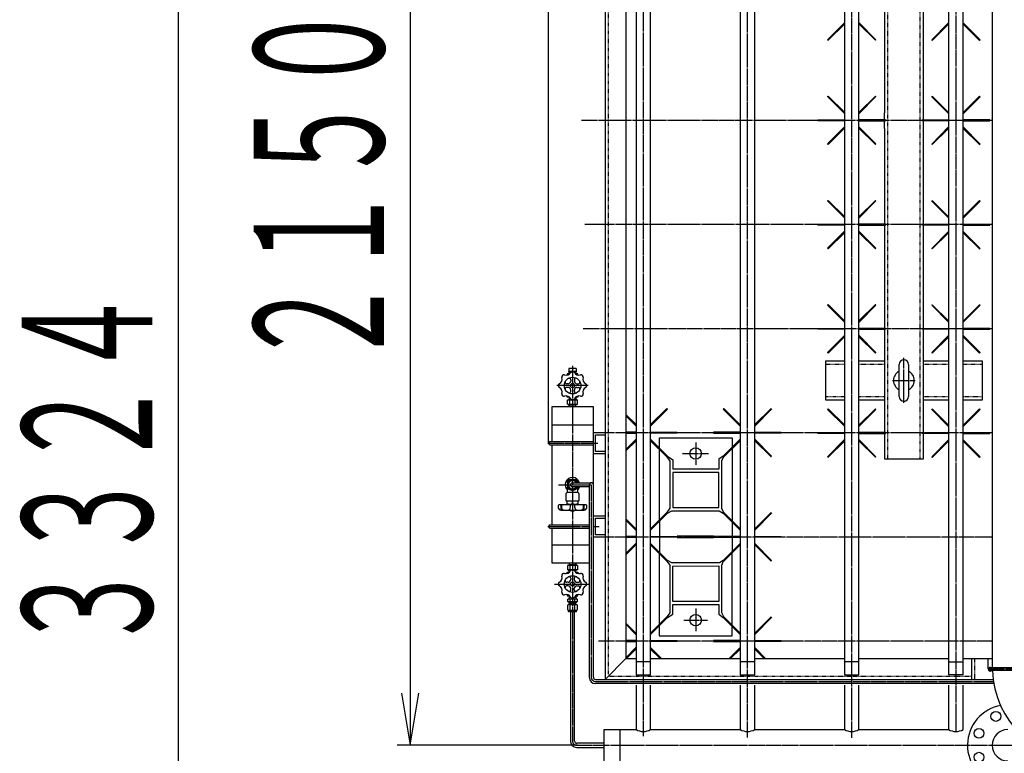
# Model space of a CAD drawing. Extents: x 2266 to 17195, y 753 to 13915.
# Drawn here: x 6755 to 8646, y 7186 to 8594 of the extents above; entities that cross this region are included whole.
import ezdxf
from ezdxf.enums import TextEntityAlignment as Align

# ---------------------------------------------------------------- set-up
doc = ezdxf.new("R2010")
doc.units = 0
doc.header["$MEASUREMENT"] = 0
doc.linetypes.add('EXLTYPE2', pattern=[2, 1, -1])
doc.linetypes.add('EXLTYPE3', pattern=[33, 30, -1, 1, -1])
doc.layers.add('LAY-1', color=3, linetype='CONTINUOUS')
doc.layers.add('LAY-5', color=1, linetype='CONTINUOUS')
doc.styles.add('EXCADSTD', font='monotxt', dxfattribs={"bigfont": 'extfont'})

msp = doc.modelspace()

# ---------------------------------------------------------------- linework, layer by layer
at = {"layer": 'LAY-1', "color": 1, "linetype": 'EXLTYPE3'}
for p, q in [((7952.977595, 9327.176967), (7952.977595, 7217.790093)), ((8153.1474, 7216.201645), (8153.1474, 9327.941921)), ((8353.317206, 7215.407421), (8353.317206, 9326.701203)), ((8553.105735, 9326.701203), (8553.105735, 7226.517963)), ((7834.365803, 8401), (8623.189065, 8401)), ((8623.189065, 8201), (7840.793486, 8201)), ((7837.579645, 8001), (8623.189065, 8001)), ((8453.457171, 7858.238323), (8453.457171, 7944.751715)), ((7816.977595, 7929.561656), (7816.977595, 7209)), ((7847.263946, 7891.5), (7786.663946, 7891.5)), ((8431.644262, 7901.215647), (8475.192754, 7901.215647)), ((8431.705945, 7901.215647), (8431.644262, 7901.215647)), ((8623.189065, 7801), (7863.529869, 7801)), ((7769.553014, 7781), (7865.729905, 7781)), ((8053.584107, 7782.052809), (8053.584107, 7739.614439)), ((8028.467521, 7761.266668), (8078.267649, 7761.266668)), ((7789.996451, 7701), (7852.977595, 7701)), ((7852.977595, 7701), (7852.977595, 7331.5)), ((7769.342556, 7621), (7848.977595, 7621)), ((7856.977595, 7621), (7868.439715, 7621)), ((7865.623501, 7601), (8623.189065, 7601)), ((7782.446263, 7510.5), (7847.476229, 7510.5)), ((8053.575753, 7463.548114), (8053.575753, 7420.207186)), ((8031.060512, 7441.126805), (8076.087858, 7441.126805)), ((8623.189065, 7401), (7866.670318, 7401)), ((8616.189065, 7347.5), (8690.189065, 7347.5)), ((8619.189065, 7343.5), (8619.189065, 7351.5)), ((7860.977595, 7323.5), (8624.933631, 7323.5)), ((7824.977595, 7201), (8698.874984, 7201))]:
    msp.add_line(p, q, dxfattribs=at)
at = {"layer": 'LAY-1', "color": 2, "linetype": 'CONTINUOUS'}
for p, q in [((7938.977595, 9311), (7938.977595, 7336)), ((7966.977595, 7336), (7966.977595, 9311)), ((8138.977595, 9311), (8138.977595, 7336)), ((8166.977595, 7336), (8166.977595, 9311)), ((8339.189065, 9311), (8339.189065, 7336)), ((8367.189065, 7336), (8367.189065, 9311)), ((8539.189065, 9311), (8539.189065, 7336)), ((8567.189065, 7336), (8567.189065, 9311)), ((8623.189065, 9311), (8623.189065, 7350.5)), ((7879.477595, 9274.5), (7879.477595, 7327.5)), ((7919.477595, 9234.5), (7919.477595, 7367.5)), ((8490.957171, 8384.496511), (8490.957171, 8851.887038)), ((8415.957171, 8774.083892), (8415.957171, 8415.281413)), ((8339.328584, 8588.16316), (8306.825582, 8555.340157)), ((8307.886242, 8554.279496), (8339.267196, 8585.354508)), ((8399.810123, 8555.340157), (8367.575019, 8587.892624)), ((8538.697133, 8587.258283), (8506.907551, 8555.155725)), ((8599.892093, 8555.155725), (8567.405225, 8587.962435)), ((8367.637445, 8585.088195), (8398.749463, 8554.279496)), ((8507.968212, 8554.095065), (8539.243667, 8585.065606)), ((8567.326682, 8585.292666), (8598.831433, 8554.095065)), ((8306.825582, 8555.340157), (8307.886242, 8554.279496)), ((8398.749463, 8554.279496), (8399.810123, 8555.340157)), ((8506.907551, 8555.155725), (8507.968212, 8554.095065)), ((8598.831433, 8554.095065), (8599.892093, 8555.155725)), ((8306.825582, 8446.203378), (8307.886242, 8447.264038)), ((8339.084964, 8413.626393), (8306.825582, 8446.203378)), ((8307.886242, 8447.264038), (8339.165603, 8416.289628)), ((8398.749463, 8447.264038), (8367.162452, 8415.984978)), ((8367.6752, 8413.752077), (8399.810123, 8446.203378)), ((8399.810123, 8446.203378), (8398.749463, 8447.264038)), ((8506.907551, 8446.018946), (8507.968212, 8447.079606)), ((8539.042642, 8413.567477), (8506.907551, 8446.018946)), ((8507.968212, 8447.079606), (8539.353524, 8416.000279)), ((8567.531019, 8413.339268), (8599.892093, 8446.018946)), ((8598.831433, 8447.079606), (8567.688129, 8416.239927)), ((8599.892093, 8446.018946), (8598.831433, 8447.079606)), ((8415.957171, 8385.308437), (8415.957171, 8415.281413)), ((8288.317853, 8401.521767), (8339.353613, 8401.771767)), ((8288.317853, 8400.021767), (8288.317853, 8401.521767)), ((8339.353613, 8399.771767), (8288.317853, 8400.021767)), ((8418.317853, 8401.521767), (8367.282093, 8401.771767)), ((8367.282093, 8399.771767), (8418.317853, 8400.021767)), ((8418.317853, 8400.021767), (8418.317853, 8401.521767)), ((8488.399822, 8401.337335), (8539.02813, 8401.58534)), ((8488.399822, 8399.837335), (8488.399822, 8401.337335)), ((8539.03267, 8399.589309), (8488.399822, 8399.837335)), ((8618.399822, 8401.337335), (8567.364062, 8401.587335)), ((8567.364062, 8399.587335), (8618.399822, 8399.837335)), ((8618.399822, 8399.837335), (8618.399822, 8401.337335)), ((8339.328584, 8388.16316), (8306.825582, 8355.340157)), ((8307.886242, 8354.279496), (8339.267196, 8385.354508)), ((8399.810123, 8355.340157), (8367.575019, 8387.892624)), ((8367.637445, 8385.088195), (8398.749463, 8354.279496)), ((8415.957171, 8385.308437), (8415.957171, 8276.058661)), ((8490.957171, 8276.058661), (8490.957171, 8387.058661)), ((8538.697133, 8387.258283), (8506.907551, 8355.155725)), ((8507.968212, 8354.095065), (8539.243667, 8385.065606)), ((8567.326682, 8385.292666), (8598.831433, 8354.095065)), ((8599.892093, 8355.155725), (8567.405225, 8387.962435)), ((8306.825582, 8355.340157), (8307.886242, 8354.279496)), ((8398.749463, 8354.279496), (8399.810123, 8355.340157)), ((8506.907551, 8355.155725), (8507.968212, 8354.095065)), ((8598.831433, 8354.095065), (8599.892093, 8355.155725)), ((8415.957171, 8276.058661), (8415.957171, 8187.3459)), ((8490.957171, 8187.058661), (8490.957171, 8276.058661)), ((8306.825582, 8245.844671), (8307.886242, 8246.905331)), ((8339.084964, 8213.267686), (8306.825582, 8245.844671)), ((8307.886242, 8246.905331), (8339.165603, 8215.930921)), ((8398.749463, 8246.905331), (8367.162452, 8215.626271)), ((8367.6752, 8213.393369), (8399.810123, 8245.844671)), ((8399.810123, 8245.844671), (8398.749463, 8246.905331)), ((8506.907551, 8245.660239), (8507.968212, 8246.720899)), ((8539.042642, 8213.20877), (8506.907551, 8245.660239)), ((8507.968212, 8246.720899), (8539.353524, 8215.641571)), ((8567.531019, 8212.980561), (8599.892093, 8245.660239)), ((8598.831433, 8246.720899), (8567.688129, 8215.88122)), ((8599.892093, 8245.660239), (8598.831433, 8246.720899)), ((8288.317853, 8201.16306), (8339.353613, 8201.41306)), ((8288.317853, 8199.66306), (8288.317853, 8201.16306)), ((8339.353613, 8199.41306), (8288.317853, 8199.66306)), ((8418.317853, 8201.16306), (8367.282093, 8201.41306)), ((8367.282093, 8199.41306), (8418.317853, 8199.66306)), ((8418.317853, 8199.66306), (8418.317853, 8201.16306)), ((8488.399822, 8200.978628), (8539.02813, 8201.226632)), ((8488.399822, 8199.478628), (8488.399822, 8200.978628)), ((8539.03267, 8199.230602), (8488.399822, 8199.478628)), ((8618.399822, 8200.978628), (8567.364062, 8201.228628)), ((8567.364062, 8199.228628), (8618.399822, 8199.478628)), ((8618.399822, 8199.478628), (8618.399822, 8200.978628)), ((8339.328584, 8187.804453), (8306.825582, 8154.981449)), ((8307.886242, 8153.920789), (8339.267196, 8184.995801)), ((8399.810123, 8154.981449), (8367.575019, 8187.533917)), ((8367.637445, 8184.729487), (8398.749463, 8153.920789)), ((8415.957171, 8187.058661), (8415.957171, 7987.215647)), ((8490.957171, 8015.058661), (8490.957171, 8187.058661)), ((8538.697133, 8186.899576), (8506.907551, 8154.797017)), ((8507.968212, 8153.736357), (8539.243667, 8184.706899)), ((8567.326682, 8184.933959), (8598.831433, 8153.736357)), ((8599.892093, 8154.797017), (8567.405225, 8187.603728)), ((8306.825582, 8154.981449), (8307.886242, 8153.920789)), ((8398.749463, 8153.920789), (8399.810123, 8154.981449)), ((8506.907551, 8154.797017), (8507.968212, 8153.736357)), ((8598.831433, 8153.736357), (8599.892093, 8154.797017)), ((8306.825582, 8045.844671), (8307.886242, 8046.905331)), ((8339.084964, 8013.267686), (8306.825582, 8045.844671)), ((8307.886242, 8046.905331), (8339.165603, 8015.930921)), ((8398.749463, 8046.905331), (8367.162452, 8015.626271)), ((8367.6752, 8013.393369), (8399.810123, 8045.844671)), ((8399.810123, 8045.844671), (8398.749463, 8046.905331)), ((8506.907551, 8045.660239), (8507.968212, 8046.720899)), ((8539.042642, 8013.20877), (8506.907551, 8045.660239)), ((8507.968212, 8046.720899), (8539.353524, 8015.641571)), ((8567.531019, 8012.980561), (8599.892093, 8045.660239)), ((8598.831433, 8046.720899), (8567.688129, 8015.88122)), ((8599.892093, 8045.660239), (8598.831433, 8046.720899)), ((8490.957171, 7815.215647), (8490.957171, 8018.266402)), ((8288.317853, 8001.16306), (8339.353613, 8001.41306)), ((8288.317853, 7999.66306), (8288.317853, 8001.16306)), ((8339.353613, 7999.41306), (8288.317853, 7999.66306)), ((8418.317853, 8001.16306), (8367.282093, 8001.41306)), ((8367.282093, 7999.41306), (8418.317853, 7999.66306)), ((8418.317853, 7999.66306), (8418.317853, 8001.16306)), ((8488.399822, 8000.978628), (8539.02813, 8001.226632)), ((8488.399822, 7999.478628), (8488.399822, 8000.978628)), ((8539.03267, 7999.230602), (8488.399822, 7999.478628)), ((8618.399822, 8000.978628), (8567.364062, 8001.228628)), ((8567.364062, 7999.228628), (8618.399822, 7999.478628)), ((8618.399822, 7999.478628), (8618.399822, 8000.978628)), ((8339.328584, 7987.804453), (8306.825582, 7954.981449)), ((8307.886242, 7953.920789), (8339.267196, 7984.995801)), ((8399.810123, 7954.981449), (8367.575019, 7987.533917)), ((8367.637445, 7984.729487), (8398.749463, 7953.920789)), ((8415.957171, 7987.215647), (8415.957171, 7787.058661)), ((8538.697133, 7986.899576), (8506.907551, 7954.797017)), ((8507.968212, 7953.736357), (8539.243667, 7984.706899)), ((8567.326682, 7984.933959), (8598.831433, 7953.736357)), ((8599.892093, 7954.797017), (8567.405225, 7987.603728)), ((8306.825582, 7954.981449), (8307.886242, 7953.920789)), ((8398.749463, 7953.920789), (8399.810123, 7954.981449)), ((8506.907551, 7954.797017), (8507.968212, 7953.736357)), ((8598.831433, 7953.736357), (8599.892093, 7954.797017)), ((7809.934684, 7924.499967), (7809.934684, 7918.499967)), ((7823.911799, 7924.499967), (7809.934684, 7924.499967)), ((7823.911799, 7924.499967), (7823.911799, 7918.499967)), ((8303.457171, 7938.715647), (8339.329523, 7938.715647)), ((8303.457171, 7863.715647), (8303.457171, 7938.715647)), ((8367.329523, 7938.715647), (8415.957171, 7938.715647)), ((8444.457171, 7870.215647), (8444.457171, 7932.215647)), ((8462.457171, 7932.215647), (8462.457171, 7870.215647)), ((8490.957171, 7938.715647), (8539.299258, 7938.715647)), ((8567.299258, 7938.715647), (8603.457171, 7938.715647)), ((8603.457171, 7938.715647), (8603.457171, 7863.715647)), ((7806.497333, 7914), (7806.497333, 7911.656373)), ((7811.229461, 7914), (7806.497333, 7914)), ((7815.041135, 7918.499967), (7809.934684, 7918.499967)), ((7810.256118, 7916.499967), (7810.208979, 7918.499967)), ((7811.15574, 7916.499967), (7810.208979, 7918.058813)), ((7810.334684, 7913.999967), (7810.256118, 7916.499967)), ((7813.239767, 7916.499967), (7810.256118, 7916.499967)), ((7811.2344, 7913.999967), (7811.15574, 7916.499967)), ((7816.957814, 7917.031027), (7816.977595, 7917.031027)), ((7823.911799, 7918.499967), (7818.914055, 7918.499967)), ((7820.715423, 7916.499967), (7823.613249, 7916.499967)), ((7822.713331, 7916.499967), (7822.634745, 7913.999967)), ((7827.497333, 7914), (7822.677878, 7914)), ((7823.660389, 7918.058813), (7822.713331, 7916.499967)), ((7823.613249, 7916.499967), (7823.534684, 7913.999967)), ((7823.676102, 7918.499967), (7823.613249, 7916.499967)), ((7827.497333, 7911.656373), (7827.497333, 7914)), ((7808.497333, 7895), (7805.739003, 7895)), ((7808.497333, 7888), (7805.739003, 7888)), ((7813.497333, 7902.75833), (7813.497333, 7900)), ((7820.497333, 7902.75833), (7820.497333, 7900)), ((7825.497333, 7895), (7828.255663, 7895)), ((7825.497333, 7888), (7828.255663, 7888)), ((7806.497333, 7869), (7806.497333, 7871.343627)), ((7811.229461, 7869), (7806.497333, 7869)), ((7810.336557, 7869), (7810.179425, 7864)), ((7811.084701, 7865.567984), (7811.192557, 7869)), ((7813.497333, 7880.24167), (7813.497333, 7883)), ((7820.497333, 7880.24167), (7820.497333, 7883)), ((7822.870489, 7865.567984), (7822.762633, 7869)), ((7827.497333, 7869), (7822.762633, 7869)), ((7823.618633, 7869), (7823.775764, 7864)), ((7827.497333, 7871.343627), (7827.497333, 7869)), ((7856.977595, 7851), (7776.977595, 7851)), ((7776.977595, 7851), (7776.977595, 7784)), ((7807.16264, 7864), (7826.792549, 7864)), ((7807.16264, 7856), (7807.16264, 7864)), ((7807.16264, 7856), (7826.792549, 7856)), ((7811.084701, 7865.567984), (7810.179425, 7864)), ((7811.084701, 7854.432016), (7810.179425, 7856)), ((7810.336557, 7851), (7810.179425, 7856)), ((7813.821597, 7865.567984), (7810.228701, 7865.567984)), ((7810.228701, 7854.432016), (7823.726489, 7854.432016)), ((7811.084701, 7854.432016), (7811.192557, 7851)), ((7812.046987, 7856.9), (7812.046987, 7863.2)), ((7823.726489, 7865.567984), (7820.173069, 7865.567984)), ((7821.908203, 7856.9), (7821.908203, 7863.2)), ((7822.870489, 7854.432016), (7822.762633, 7851)), ((7822.870489, 7865.567984), (7823.775764, 7864)), ((7822.870489, 7854.432016), (7823.775764, 7856)), ((7823.618633, 7851), (7823.775764, 7856)), ((7826.792549, 7856), (7826.792549, 7864)), ((7856.977595, 7331.5), (7856.977595, 7851)), ((8339.329523, 7863.715647), (8303.457171, 7863.715647)), ((8415.957171, 7863.715647), (8367.329523, 7863.715647)), ((8539.299258, 7863.715647), (8490.957171, 7863.715647)), ((8603.457171, 7863.715647), (8567.299258, 7863.715647)), ((7938.965551, 7816.476682), (7919.477595, 7835.774644)), ((7919.477595, 7833.408851), (7938.965551, 7813.72903)), ((7966.977595, 7816.541487), (7998.320061, 7847.578387)), ((7999.380722, 7846.517727), (7966.977595, 7813.795582)), ((7998.320061, 7847.578387), (7999.380722, 7846.517727)), ((8107.56726, 7847.574884), (8106.5066, 7846.514224)), ((8106.5066, 7846.514224), (8138.998871, 7813.702057)), ((8138.998871, 7816.449709), (8107.56726, 7847.574884)), ((8166.977595, 7816.531404), (8198.300128, 7847.548565)), ((8199.360788, 7846.487904), (8166.977595, 7813.78589)), ((8198.300128, 7847.548565), (8199.360788, 7846.487904)), ((8306.825582, 7845.844671), (8307.886242, 7846.905331)), ((8339.084964, 7813.267686), (8306.825582, 7845.844671)), ((8307.886242, 7846.905331), (8339.165603, 7815.930921)), ((8398.749463, 7846.905331), (8367.162452, 7815.626271)), ((8367.6752, 7813.393369), (8399.810123, 7845.844671)), ((8399.810123, 7845.844671), (8398.749463, 7846.905331)), ((8506.907551, 7845.660239), (8507.968212, 7846.720899)), ((8539.042642, 7813.20877), (8506.907551, 7845.660239)), ((8507.968212, 7846.720899), (8539.353524, 7815.641571)), ((8567.531019, 7812.980561), (8599.892093, 7845.660239)), ((8598.831433, 7846.720899), (8567.688129, 7815.88122)), ((8599.892093, 7845.660239), (8598.831433, 7846.720899)), ((7776.977595, 7816), (7856.977595, 7816)), ((8490.957171, 7751.058661), (8490.957171, 7815.215647)), ((7879.477595, 7801), (7856.977595, 7801)), ((7860.977595, 7765), (7860.977595, 7797)), ((7860.977595, 7797), (7879.477595, 7797)), ((7939.001311, 7802.109586), (7919.504795, 7802.014082)), ((7919.523821, 7800.204997), (7939.001311, 7800.109586)), ((7966.929791, 7802.109586), (8017.965551, 7801.859586)), ((8017.965551, 7800.359586), (7966.929791, 7800.109586)), ((7983.863929, 7791.146745), (8123.737331, 7791.146745)), ((7983.863929, 7771.659739), (7983.863929, 7791.146745)), ((8017.965551, 7801.859586), (8017.965551, 7800.359586)), ((8139.001311, 7802.109586), (8087.965551, 7801.859586)), ((8087.965551, 7801.859586), (8087.965551, 7800.359586)), ((8087.965551, 7800.359586), (8139.001311, 7800.109586)), ((8123.737331, 7791.146745), (8123.737331, 7773.391917)), ((8166.929791, 7802.109586), (8217.965551, 7801.859586)), ((8217.965551, 7800.359586), (8166.929791, 7800.109586)), ((8217.965551, 7801.859586), (8217.965551, 7800.359586)), ((8288.317853, 7801.16306), (8339.353613, 7801.41306)), ((8288.317853, 7799.66306), (8288.317853, 7801.16306)), ((8339.353613, 7799.41306), (8288.317853, 7799.66306)), ((8418.317853, 7801.16306), (8367.282093, 7801.41306)), ((8367.282093, 7799.41306), (8418.317853, 7799.66306)), ((8418.317853, 7799.66306), (8418.317853, 7801.16306)), ((8488.399822, 7800.978628), (8539.02813, 7801.226632)), ((8488.399822, 7799.478628), (8488.399822, 7800.978628)), ((8539.03267, 7799.230602), (8488.399822, 7799.478628)), ((8618.399822, 7800.978628), (8567.364062, 7801.228628)), ((8567.364062, 7799.228628), (8618.399822, 7799.478628)), ((8618.399822, 7799.478628), (8618.399822, 7800.978628)), ((7773.977595, 7784), (7856.977595, 7784)), ((7773.977595, 7778), (7856.977595, 7778)), ((7776.977595, 7778), (7776.977595, 7624)), ((7938.965551, 7788.490141), (7919.477595, 7768.810321)), ((7919.477595, 7766.444527), (7938.965551, 7785.74249)), ((7999.457822, 7755.677975), (7966.965551, 7788.490141)), ((7966.965551, 7785.74249), (7998.397162, 7754.617315)), ((8138.965551, 7788.490141), (8106.47328, 7755.677975)), ((8107.53394, 7754.617315), (8138.965551, 7785.74249)), ((8199.457822, 7755.677975), (8166.965551, 7788.490141)), ((8166.965551, 7785.74249), (8198.397162, 7754.617315)), ((8339.328584, 7787.804453), (8306.825582, 7754.981449)), ((8307.886242, 7753.920789), (8339.267196, 7784.995801)), ((8399.810123, 7754.981449), (8367.575019, 7787.533917)), ((8367.637445, 7784.729487), (8398.749463, 7753.920789)), ((8415.957171, 7787.058661), (8415.957171, 7751.058661)), ((8538.697133, 7786.899576), (8506.907551, 7754.797017)), ((8507.968212, 7753.736357), (8539.243667, 7784.706899)), ((8567.326682, 7784.933959), (8598.831433, 7753.736357)), ((8599.892093, 7754.797017), (8567.405225, 7787.603728)), ((7856.977595, 7761), (7879.477595, 7761)), ((7879.477595, 7765), (7860.977595, 7765)), ((7983.863929, 7633.085471), (7983.863929, 7769.008859)), ((7998.30611, 7754.707479), (8003.78398, 7746.197913)), ((7998.397162, 7754.617315), (7999.457822, 7755.677975)), ((7999.367658, 7755.769027), (8009.78398, 7748.683194)), ((8106.532585, 7755.737864), (8097.81728, 7749.982328)), ((8103.81728, 7747.497047), (8107.59383, 7754.67662)), ((8106.47328, 7755.677975), (8107.53394, 7754.617315)), ((8106.973711, 7755.252183), (8107.281636, 7755.637089)), ((8123.737331, 7770.360605), (8123.737331, 7631.786337)), ((8198.397162, 7754.617315), (8199.457822, 7755.677975)), ((8306.825582, 7754.981449), (8307.886242, 7753.920789)), ((8398.749463, 7753.920789), (8399.810123, 7754.981449)), ((8506.907551, 7754.797017), (8507.968212, 7753.736357)), ((8598.831433, 7753.736357), (8599.892093, 7754.797017)), ((8003.696561, 7750.952275), (8003.78398, 7750.873598)), ((8003.78398, 7746.197913), (8003.78398, 7655.949029)), ((8009.78398, 7748.683194), (8009.78398, 7731.109586)), ((8097.81728, 7749.982328), (8097.81728, 7730.953547)), ((8103.81728, 7751.306643), (8103.963523, 7751.489448)), ((8103.81728, 7654.649895), (8103.81728, 7747.497047)), ((8415.957171, 7751.058661), (8490.957171, 7751.058661)), ((8097.81728, 7730.953547), (8009.78398, 7731.109586)), ((8097.81728, 7724.953547), (8009.78398, 7724.953547)), ((8009.78398, 7724.953547), (8009.78398, 7657.273343)), ((8097.81728, 7657.273343), (8097.81728, 7724.953547)), ((8103.783968, 7730.953547), (8103.81728, 7730.953547)), ((7807.477595, 7705.341376), (7807.477595, 7710.898675)), ((7807.477595, 7689.5), (7807.477595, 7696.551697)), ((7812.358797, 7709), (7807.739995, 7701)), ((7807.739995, 7701), (7812.358797, 7693)), ((7807.977595, 7711.398675), (7825.977595, 7711.398675)), ((7821.596393, 7709), (7812.358797, 7709)), ((7816.977595, 7705), (7852.977595, 7705)), ((7848.977595, 7697), (7816.977595, 7697)), ((7823.905795, 7704.999998), (7821.596393, 7709)), ((7821.596393, 7693), (7823.905795, 7697.000002)), ((7826.477595, 7710.898675), (7826.477595, 7705.49437)), ((7848.977595, 7701), (7848.977595, 7331.5)), ((7803.977595, 7683), (7803.977595, 7671.5)), ((7826.977595, 7686), (7806.977595, 7686)), ((7807.477595, 7687.769696), (7807.477595, 7689.5)), ((7812.358797, 7693), (7821.596393, 7693)), ((7826.477595, 7696.398703), (7826.477595, 7689.5)), ((7826.477595, 7689.5), (7826.477595, 7687.769696)), ((7829.977595, 7671.5), (7829.977595, 7683)), ((7843.391353, 7662.405), (7790.616893, 7662.405)), ((7804.977595, 7670.5), (7828.977595, 7670.5)), ((7826.977595, 7669.476419), (7806.977595, 7669.476419)), ((7807.004123, 7663.976419), (7806.977595, 7669.476419)), ((7807.004123, 7663.976419), (7827.004123, 7663.976419)), ((7807.727595, 7669.476419), (7807.727595, 7670.5)), ((7812.004123, 7663.486839), (7812.004123, 7663.976419)), ((7812.004123, 7663.486839), (7822.004123, 7663.476419)), ((7813.014543, 7662.476419), (7812.004123, 7663.486839)), ((7812.629123, 7662.842097), (7812.629123, 7663.976419)), ((7816.977595, 7664.86958), (7816.977595, 7669.476419)), ((7821.004123, 7662.476419), (7822.004123, 7663.476419)), ((7821.379123, 7662.851419), (7821.379123, 7663.976419)), ((7822.004123, 7663.476419), (7822.004123, 7663.976419)), ((7826.241725, 7669.476419), (7826.227595, 7670.5)), ((7826.977595, 7669.476419), (7827.004123, 7663.976419)), ((7794.325825, 7652.405), (7839.481429, 7652.393636)), ((7879.477595, 7641), (7856.977595, 7641)), ((7966.977595, 7616.644263), (7998.257364, 7647.619076)), ((7999.318024, 7646.558416), (7966.977595, 7613.899586)), ((7998.257364, 7647.619076), (7999.318024, 7646.558416)), ((8003.78398, 7655.949029), (7998.397162, 7647.601857)), ((7999.457822, 7646.541196), (8007.429818, 7651.109586)), ((8007.429818, 7651.109586), (8098.872307, 7651.109586)), ((8009.78398, 7657.273343), (8097.81728, 7657.273343)), ((8098.872307, 7651.109586), (8106.47328, 7646.541196)), ((8107.53394, 7647.601857), (8103.81728, 7654.649895)), ((8107.394143, 7647.619076), (8106.333483, 7646.558416)), ((8106.333483, 7646.558416), (8138.825753, 7613.74625)), ((8138.825753, 7616.493902), (8107.394143, 7647.619076)), ((8166.977595, 7616.644263), (8198.257364, 7647.619076)), ((8199.318024, 7646.558416), (8166.977595, 7613.899586)), ((8198.257364, 7647.619076), (8199.318024, 7646.558416)), ((7773.977595, 7624), (7848.977595, 7624)), ((7860.977595, 7605), (7860.977595, 7637)), ((7860.977595, 7637), (7879.477595, 7637)), ((7938.825753, 7616.493902), (7919.477595, 7635.653429)), ((7919.477595, 7633.284896), (7938.825753, 7613.74625)), ((7983.884904, 7630.973352), (7983.884904, 7602.043066)), ((8123.758306, 7628.962041), (8123.758306, 7602.052822)), ((7773.977595, 7618), (7848.977595, 7618)), ((7776.977595, 7618), (7776.977595, 7551)), ((7879.477595, 7605), (7860.977595, 7605)), ((7938.861513, 7602.126805), (7919.531269, 7602.032116)), ((7966.977595, 7602.125886), (8017.825753, 7601.876805)), ((8017.934869, 7602.239828), (8017.687559, 7600.014041)), ((8087.923484, 7602.239828), (8017.687559, 7602.239828)), ((8138.861513, 7602.126805), (8087.825753, 7601.876805)), ((8087.923484, 7600.014041), (8087.923484, 7602.239828)), ((8166.977595, 7602.125886), (8217.825753, 7601.876805)), ((7776.977595, 7586), (7848.977595, 7586)), ((7856.977595, 7601), (7879.477595, 7601)), ((7938.825753, 7588.507361), (7919.477595, 7568.968714)), ((7919.477595, 7566.600181), (7938.825753, 7585.759709)), ((7919.500059, 7600.221648), (7938.861513, 7600.126805)), ((8017.825753, 7600.376805), (7966.977595, 7600.127724)), ((7999.318024, 7555.695195), (7966.977595, 7588.354025)), ((7966.977595, 7585.609348), (7998.257364, 7554.634535)), ((7983.884904, 7600.210545), (7983.884904, 7571.280259)), ((8017.687559, 7600.014041), (8087.923484, 7600.014041)), ((8017.825753, 7601.876805), (8017.825753, 7600.376805)), ((8087.825753, 7601.876805), (8087.825753, 7600.376805)), ((8087.825753, 7600.376805), (8138.861513, 7600.126805)), ((8138.825753, 7588.507361), (8106.333483, 7555.695195)), ((8107.394143, 7554.634535), (8138.825753, 7585.759709)), ((8123.758306, 7600.200789), (8123.758306, 7573.29157)), ((8217.825753, 7600.376805), (8166.977595, 7600.127724)), ((8199.318024, 7555.695195), (8166.977595, 7588.354025)), ((8166.977595, 7585.609348), (8198.257364, 7554.634535)), ((8217.825753, 7601.876805), (8217.825753, 7600.376805)), ((7983.575753, 7569.17301), (7983.575753, 7433.080601)), ((8123.575753, 7431.595225), (8123.575753, 7570.658386)), ((7776.977595, 7551), (7848.977595, 7551)), ((7826.792549, 7546), (7807.16264, 7546)), ((7807.16264, 7546), (7807.16264, 7538)), ((7810.336557, 7551), (7810.179425, 7546)), ((7811.084701, 7547.567984), (7810.179425, 7546)), ((7823.726489, 7547.567984), (7810.228701, 7547.567984)), ((7811.084701, 7547.567984), (7811.192557, 7551)), ((7822.870489, 7547.567984), (7822.762633, 7551)), ((7822.870489, 7547.567984), (7823.775764, 7546)), ((7823.618633, 7551), (7823.775764, 7546)), ((7826.792549, 7546), (7826.792549, 7538)), ((7998.257364, 7554.634535), (7999.318024, 7555.695195)), ((7998.257364, 7554.634535), (8003.575753, 7546.884165)), ((8007.818394, 7551.126805), (7999.162694, 7555.539865)), ((8003.575753, 7546.884165), (8003.575753, 7455.369446)), ((8099.333113, 7551.126805), (8007.818394, 7551.126805)), ((8106.333483, 7555.695195), (8099.333113, 7551.126805)), ((8103.677482, 7546.985893), (8107.238813, 7554.789865)), ((8103.677482, 7455.267718), (8103.677482, 7546.985893)), ((8106.333483, 7555.695195), (8107.394143, 7554.634535)), ((8198.257364, 7554.634535), (8199.318024, 7555.695195)), ((7806.457857, 7533), (7811.192557, 7533)), ((7806.457857, 7530.656373), (7806.457857, 7533)), ((7826.792549, 7538), (7807.16264, 7538)), ((7811.084701, 7536.432016), (7810.179425, 7538)), ((7810.336557, 7533), (7810.179425, 7538)), ((7810.228701, 7536.432016), (7813.782121, 7536.432016)), ((7811.084701, 7536.432016), (7811.192557, 7533)), ((7812.046987, 7545.1), (7812.046987, 7538.8)), ((7820.133592, 7536.432016), (7823.726489, 7536.432016)), ((7821.908203, 7545.1), (7821.908203, 7538.8)), ((7822.725728, 7533), (7827.457857, 7533)), ((7822.870489, 7536.432016), (7822.762633, 7533)), ((7822.870489, 7536.432016), (7823.775764, 7538)), ((7823.618633, 7533), (7823.775764, 7538)), ((7827.457857, 7533), (7827.457857, 7530.656373)), ((8009.644182, 7545.126805), (8097.677482, 7545.228534)), ((8009.644182, 7477.126805), (8009.644182, 7545.126805)), ((8097.677482, 7545.228534), (8097.677482, 7477.126805)), ((7808.457857, 7514), (7805.699526, 7514)), ((7813.457857, 7521.75833), (7813.457857, 7519)), ((7820.457857, 7521.75833), (7820.457857, 7519)), ((7825.457857, 7514), (7828.216187, 7514)), ((7808.457857, 7507), (7805.699526, 7507)), ((7806.457857, 7490.343627), (7806.457857, 7488)), ((7813.457857, 7499.24167), (7813.457857, 7502)), ((7820.457857, 7499.24167), (7820.457857, 7502)), ((7825.457857, 7507), (7828.216187, 7507)), ((7827.457857, 7488), (7827.457857, 7490.343627)), ((7806.457857, 7488), (7811.277311, 7488)), ((7809.227595, 7481.8), (7807.735595, 7481.669467)), ((7807.735595, 7476.530533), (7807.735595, 7481.669467)), ((7809.227595, 7476.4), (7807.735595, 7476.530533)), ((7807.735595, 7470.040499), (7808.988759, 7471.293663)), ((7807.735595, 7461.053164), (7807.735595, 7470.040499)), ((7808.988759, 7471.293663), (7825.071028, 7471.293663)), ((7809.227595, 7481.8), (7816.997376, 7481.8)), ((7809.227595, 7475.9), (7809.227595, 7476.4)), ((7824.727595, 7476.4), (7809.227595, 7476.4)), ((7809.227595, 7475.9), (7824.727595, 7475.9)), ((7809.227595, 7471.793663), (7824.727595, 7471.793663)), ((7809.227595, 7471.293663), (7809.227595, 7471.793663)), ((7810.388359, 7488), (7810.268085, 7484.172826)), ((7810.268085, 7484.172826), (7811.064232, 7484.968973)), ((7810.268085, 7484.172826), (7810.268085, 7481.8)), ((7813.511855, 7484.968973), (7810.293105, 7484.968973)), ((7810.727595, 7472.652357), (7811.477595, 7473.402357)), ((7810.727595, 7471.793663), (7810.727595, 7472.652357)), ((7823.227595, 7472.652357), (7810.727595, 7472.652357)), ((7811.064232, 7484.968973), (7811.159486, 7488)), ((7811.477595, 7473.402357), (7811.477595, 7475.9)), ((7811.477595, 7473.402357), (7822.477595, 7473.402357)), ((7811.477595, 7473.402357), (7811.477595, 7471.793663)), ((7812.434959, 7476.6), (7812.434959, 7481.6)), ((7812.434959, 7461.053164), (7812.434959, 7470.040499)), ((7816.997376, 7484.968973), (7816.977595, 7484.968973)), ((7816.997376, 7481.8), (7824.727595, 7481.8)), ((7823.766682, 7484.968973), (7820.403859, 7484.968973)), ((7821.624827, 7476.6), (7821.624827, 7481.616983)), ((7821.624827, 7461.053164), (7821.624827, 7470.040499)), ((7822.477595, 7473.402357), (7822.477595, 7475.9)), ((7823.227595, 7472.652357), (7822.477595, 7473.402357)), ((7822.477595, 7473.402357), (7822.477595, 7471.793663)), ((7822.725728, 7488), (7827.457857, 7488)), ((7822.891043, 7484.968973), (7822.795789, 7488)), ((7823.795092, 7484.064924), (7822.891043, 7484.968973)), ((7823.227595, 7471.793663), (7823.227595, 7472.652357)), ((7823.795092, 7484.064924), (7823.671428, 7488)), ((7823.795092, 7484.064924), (7823.795092, 7481.8)), ((7824.727595, 7481.8), (7826.219595, 7481.669467)), ((7824.727595, 7476.4), (7826.219595, 7476.530533)), ((7824.727595, 7475.9), (7824.727595, 7476.4)), ((7824.727595, 7471.293663), (7824.727595, 7471.793663)), ((7825.071028, 7471.293663), (7826.219761, 7470.040499)), ((7826.219761, 7481.669452), (7826.219761, 7476.530548)), ((7826.219761, 7470.040499), (7826.219761, 7461.053164)), ((8097.677482, 7477.126805), (8009.644182, 7477.126805)), ((8009.644182, 7471.126805), (8097.677482, 7471.126805)), ((8009.644182, 7452.952594), (8009.644182, 7471.126805)), ((8097.677482, 7471.126805), (8097.677482, 7452.782436)), ((7808.988759, 7459.8), (7807.735595, 7461.053164)), ((7825.071028, 7459.8), (7808.988759, 7459.8)), ((7809.227595, 7457.6), (7809.227595, 7459.8)), ((7824.427595, 7457.3), (7809.527595, 7457.3)), ((7812.977595, 7457.3), (7812.977595, 7209)), ((7820.977595, 7209), (7820.977595, 7457.3)), ((7824.727595, 7457.6), (7824.727595, 7459.8)), ((7826.219761, 7461.053164), (7825.071028, 7459.8)), ((8003.575753, 7455.369446), (7998.257364, 7447.619076)), ((7999.318024, 7446.558416), (8009.644182, 7452.952594)), ((8097.677482, 7452.782436), (8106.333483, 7446.558416)), ((8107.394143, 7447.619076), (8103.677482, 7455.267718)), ((7938.825753, 7416.493902), (7919.477595, 7435.653429)), ((7919.477595, 7433.284896), (7938.825753, 7413.74625)), ((7966.825753, 7416.493902), (7998.257364, 7447.619076)), ((7999.318024, 7446.558416), (7966.825753, 7413.74625)), ((7998.257364, 7447.619076), (7999.318024, 7446.558416)), ((8107.394143, 7447.619076), (8106.333483, 7446.558416)), ((8106.333483, 7446.558416), (8138.825753, 7413.74625)), ((8138.825753, 7416.493902), (8107.394143, 7447.619076)), ((8166.825753, 7416.493902), (8198.257364, 7447.619076)), ((8199.318024, 7446.558416), (8166.825753, 7413.74625)), ((8198.257364, 7447.619076), (8199.318024, 7446.558416)), ((7983.575753, 7430.661158), (7983.575753, 7411.126805)), ((8123.575753, 7411.126805), (8123.575753, 7429.14639)), ((7919.504734, 7400.221625), (7938.861513, 7400.126805)), ((7938.861513, 7402.126805), (7919.514896, 7402.032035)), ((7966.789993, 7402.126805), (8017.825753, 7401.876805)), ((8017.825753, 7400.376805), (7966.789993, 7400.126805)), ((7983.575753, 7411.126805), (8123.575753, 7411.126805)), ((8017.825753, 7401.876805), (8017.825753, 7400.376805)), ((8138.861513, 7402.126805), (8087.825753, 7401.876805)), ((8087.825753, 7401.876805), (8087.825753, 7400.376805)), ((8087.825753, 7400.376805), (8138.861513, 7400.126805)), ((8166.789993, 7402.126805), (8217.825753, 7401.876805)), ((8217.825753, 7400.376805), (8166.789993, 7400.126805)), ((8217.825753, 7401.876805), (8217.825753, 7400.376805)), ((7938.825753, 7388.507361), (7919.477595, 7368.968714)), ((7920.386272, 7367.5), (7938.825753, 7385.759709)), ((7987.628308, 7367.5), (7966.825753, 7388.507361)), ((7966.825753, 7385.759709), (7985.265235, 7367.5)), ((8138.825753, 7388.507361), (8118.023199, 7367.5)), ((8120.386272, 7367.5), (8138.825753, 7385.759709)), ((8187.628308, 7367.5), (8166.825753, 7388.507361)), ((8166.825753, 7385.759709), (8185.265235, 7367.5)), ((7879.477595, 7327.5), (7919.477595, 7367.5)), ((7919.477595, 7367.5), (7938.977595, 7367.5)), ((7966.977595, 7361), (7938.977595, 7361)), ((7966.977595, 7367.5), (8138.977595, 7367.5)), ((8166.977595, 7361), (8138.977595, 7361)), ((8166.977595, 7367.5), (8338.977595, 7367.5)), ((8367.189065, 7361), (8339.189065, 7361)), ((8367.189065, 7367.5), (8539.189065, 7367.5)), ((8539.189065, 7361), (8567.189065, 7361)), ((8567.189065, 7367.5), (8623.189065, 7367.5)), ((8583.189065, 7367.5), (8583.189065, 7327.5)), ((8615.189065, 7347.5), (8615.189065, 7367.5)), ((8619.189065, 7350.5), (8687.189065, 7350.5)), ((8687.189065, 7344.5), (8619.189065, 7344.5)), ((7860.977595, 7327.5), (8624.418262, 7327.5)), ((8625.540536, 7319.5), (7860.977595, 7319.5)), ((7938.977595, 7336), (7966.977595, 7336)), ((8138.977595, 7336), (8166.977595, 7336)), ((8339.189065, 7336), (8367.189065, 7336)), ((8567.189065, 7336), (8539.189065, 7336)), ((7938.977595, 7316.60845), (7938.977595, 7231)), ((7966.977595, 7231), (7966.977595, 7316.303622)), ((8138.977595, 7316.303622), (8138.977595, 7231)), ((8166.977595, 7231), (8166.977595, 7316.303622)), ((8339.189065, 7316.303622), (8339.189065, 7231)), ((8367.189065, 7231), (8367.189065, 7316.303622)), ((8539.189065, 7316.303622), (8539.189065, 7231)), ((8567.189065, 7231), (8567.189065, 7316.303622)), ((7877.977595, 7231), (7938.977595, 7231)), ((7877.977595, 7171), (7877.977595, 7231)), ((7907.977595, 7231), (7907.977595, 7171)), ((7966.977595, 7231), (8138.977595, 7231)), ((8166.977595, 7231), (8338.977595, 7231)), ((8367.189065, 7231), (8539.189065, 7231)), ((7877.977595, 7205), (7824.977595, 7205)), ((7824.977595, 7197), (7877.977595, 7197))]:
    msp.add_line(p, q, dxfattribs=at)
at = {"layer": 'LAY-1', "color": 1, "linetype": 'EXLTYPE2'}
for p, q in [((7885.477595, 9268.5), (7885.477595, 7336)), ((8421.957171, 8851.887038), (8421.957171, 7751.058661)), ((8484.957171, 7751.058661), (8484.957171, 8851.887038)), ((8303.457171, 7932.715647), (8339.329523, 7932.715647)), ((8367.329523, 7932.715647), (8415.957171, 7932.715647)), ((8490.957171, 7932.715647), (8539.299258, 7932.715647)), ((8567.299258, 7932.715647), (8603.457171, 7932.715647)), ((8339.329523, 7869.715647), (8303.457171, 7869.715647)), ((8415.957171, 7869.715647), (8367.329523, 7869.715647)), ((8539.299258, 7869.715647), (8490.957171, 7869.715647)), ((8603.457171, 7869.715647), (8567.299258, 7869.715647)), ((8589.189065, 7367.5), (8589.189065, 7327.5)), ((7887.977595, 7333.5), (7952.977595, 7333.5)), ((7952.977595, 7333.5), (8153.1474, 7333.5)), ((8153.1474, 7333.5), (8353.317206, 7333.5)), ((8353.317206, 7333.5), (8553.105735, 7333.5)), ((8553.105735, 7333.5), (8583.189065, 7333.5))]:
    msp.add_line(p, q, dxfattribs=at)
at = {"layer": 'LAY-1', "color": 2, "linetype": 'CONTINUOUS'}
for centre, radius in [((7816.997333, 7891.5), 16), ((7816.997333, 7891.5), 4), ((8053.584107, 7761.109586), 11), ((7816.957857, 7510.5), 16), ((7816.957857, 7510.5), 4), ((8053.575753, 7441.126805), 11), ((8630.038994, 7256.432772), 9.5), ((8597.567228, 7223.961006), 9.5), ((8597.567228, 7178.038994), 9.5)]:
    msp.add_circle(centre, radius, dxfattribs=at)
for centre, radius, start, end in [((8453.457171, 7932.215647), 9, 0, 180), ((7787.025947, 7903.914555), 10, 297.531865, 17.468135), ((7800.380324, 7908.117009), 4, 72.531865, 197.468135), ((7804.582779, 7921.471386), 10, 252.531865, 332.468135), ((7810.497333, 7902.75833), 3, 0, 120), ((7816.997333, 7915), 4, 90, 152.468135), ((7816.997333, 7915), 4, 27.531865, 90), ((7823.497333, 7902.75833), 3, 60, 180), ((7829.411888, 7921.471386), 10, 207.531865, 287.468135), ((7833.614342, 7908.117009), 4, 342.531865, 107.468135), ((7846.968719, 7903.914555), 10, 162.531865, 242.468135), ((8453.457171, 7901.215647), 20, 116.743684, 243.256316), ((8453.457171, 7901.215647), 20, 296.743684, 63.256316), ((7793.497333, 7891.5), 4, 117.531865, 180), ((7793.497333, 7891.5), 4, 180, 242.468135), ((7787.025947, 7879.085445), 10, 342.531865, 62.468135), ((7805.739003, 7898), 3, 150, 270), ((7805.739003, 7885), 3, 90, 210), ((7808.497333, 7900), 5, 270, 0), ((7808.497333, 7883), 5, 0, 90), ((7825.497333, 7900), 5, 180, 270), ((7825.497333, 7883), 5, 90, 180), ((7828.255663, 7898), 3, 270, 30), ((7828.255663, 7885), 3, 330, 90), ((7846.968719, 7879.085445), 10, 117.531865, 197.468135), ((7840.497333, 7891.5), 4, 0, 62.468135), ((7840.497333, 7891.5), 4, 297.531865, 0), ((7800.380324, 7874.882991), 4, 162.531865, 287.468135), ((7804.582779, 7861.528614), 10, 27.531865, 107.468135), ((7810.497333, 7880.24167), 3, 240, 0), ((7823.497333, 7880.24167), 3, 180, 300), ((7829.411888, 7861.528614), 10, 72.531865, 152.468135), ((7833.614342, 7874.882991), 4, 252.531865, 17.468135), ((8453.457171, 7870.215647), 9, 180, 0), ((7816.997333, 7868), 4, 207.531865, 270), ((7816.997333, 7868), 4, 270, 332.468135), ((7773.977595, 7781), 3, 90, 270), ((7816.920995, 7701), 14, 16.60155, 227.58245), ((7817.013599, 7700.946536), 10.5, 22.708578, 337.922486), ((7807.977595, 7710.898675), 0.5, 90, 180), ((7816.985526, 7701), 8, 30.028427, 329.971573), ((7816.977595, 7701), 4, 90, 270), ((7825.977595, 7710.898675), 0.5, 0, 90), ((7816.920995, 7701), 14, 313.048273, 343.39845), ((7852.977595, 7701), 4, 0, 180), ((7806.977595, 7683), 3, 107.457603, 180), ((7805.477595, 7687.769696), 2, 287.457603, 0), ((7828.477595, 7687.769696), 2, 180, 252.542397), ((7826.977595, 7683), 3, 0, 72.542397), ((7809.511337, 7659.405), 20, 173.957672, 187.105057), ((7790.616893, 7661.405), 1, 90, 173.957672), ((7793.541066, 7661.405), 1, 354.534976, 90), ((7814.445611, 7659.405), 20, 174.534976, 196.60155), ((7815.907618, 7659.400593), 20, 175.335597, 187.645271), ((7797.468888, 7660.905), 1.5, 90, 175.335597), ((7804.977595, 7671.5), 1, 180, 270), ((7811.988705, 7678.126514), 14.16458, 249.377525, 290.622475), ((7811.411471, 7660.905), 1.5, 4.650709, 90), ((7792.972382, 7659.405), 20, 351.560513, 4.650709), ((7821.988705, 7678.480371), 14.50396, 249.787713, 290.212287), ((7841.035865, 7659.405), 20, 175.349291, 188.17977), ((7822.596776, 7660.905), 1.5, 90, 175.349291), ((7828.977595, 7671.5), 1, 270, 0), ((7836.539358, 7660.905), 1.5, 4.664403, 90), ((7818.100629, 7659.400593), 20, 352.354729, 4.664403), ((7819.47126, 7659.405), 20, 343.39845, 5.465024), ((7840.375805, 7661.405), 1, 90, 185.465024), ((7843.391353, 7661.405), 1, 6.042328, 90), ((7824.496909, 7659.405), 20, 352.894943, 6.042328), ((7794.708515, 7657.390333), 5, 184.159642, 266.987212), ((7794.320999, 7653.405), 1, 270, 16.60155), ((7801.040957, 7657.405), 5, 187.645271, 270), ((7807.775204, 7657.390333), 5, 271.041627, 353.659808), ((7816.977595, 7657.116207), 6.5, 226.510866, 313.460295), ((7826.233043, 7657.390333), 5, 186.340192, 268.958373), ((7832.967289, 7657.405), 5, 270, 352.354729), ((7839.595872, 7653.405), 1, 163.39845, 270), ((7839.299731, 7657.390333), 5, 272.082565, 357.917435), ((7773.977595, 7621), 3, 90, 270), ((7800.340847, 7527.117009), 4, 72.531865, 197.468135), ((7804.543302, 7540.471386), 10, 252.531865, 332.468135), ((7816.957857, 7534), 4, 90, 152.468135), ((7816.957857, 7534), 4, 27.531865, 90), ((7829.372411, 7540.471386), 10, 207.531865, 287.468135), ((7833.574866, 7527.117009), 4, 342.531865, 107.468135), ((7793.457857, 7510.5), 4, 117.531865, 180), ((7793.457857, 7510.5), 4, 180, 242.468135), ((7786.986471, 7522.914555), 10, 297.531865, 17.468135), ((7809.854746, 7492.160455), 15.772928, 267.721248, 267.721248), ((7805.699526, 7517), 3, 150, 270), ((7808.457857, 7519), 5, 270, 0), ((7810.457857, 7521.75833), 3, 0, 120), ((7823.457857, 7521.75833), 3, 60, 180), ((7825.457857, 7519), 5, 180, 270), ((7828.216187, 7517), 3, 270, 30), ((7846.929243, 7522.914555), 10, 162.531865, 242.468135), ((7840.457857, 7510.5), 4, 0, 62.468135), ((7840.457857, 7510.5), 4, 297.531865, 0), ((7786.986471, 7498.085445), 10, 342.531865, 62.468135), ((7800.340847, 7493.882991), 4, 162.531865, 287.468135), ((7804.543302, 7480.528614), 10, 27.531865, 107.468135), ((7805.699526, 7504), 3, 90, 210), ((7808.457857, 7502), 5, 0, 90), ((7810.457857, 7499.24167), 3, 240, 0), ((7825.457857, 7502), 5, 90, 180), ((7823.457857, 7499.24167), 3, 180, 300), ((7829.372411, 7480.528614), 10, 72.531865, 152.468135), ((7828.216187, 7504), 3, 330, 90), ((7833.574866, 7493.882991), 4, 252.531865, 17.468135), ((7846.929243, 7498.085445), 10, 117.531865, 197.468135), ((7810.085277, 7468.498526), 2.81046, 33.274785, 146.725215), ((7809.854746, 7466.039545), 15.772928, 80.58496, 87.721248), ((7809.854746, 7492.160455), 15.772928, 272.278752, 279.41504), ((7817.029893, 7428.923292), 52.876734, 85.014768, 94.985232), ((7817.029893, 7529.276708), 52.876734, 265.014768, 274.985232), ((7817.029893, 7462.24306), 9.050606, 59.489682, 120.510318), ((7816.957857, 7487), 4, 207.531865, 270), ((7816.957857, 7487), 4, 270, 332.468135), ((7824.100444, 7466.039545), 15.772928, 92.278752, 99.41504), ((7824.100444, 7492.160455), 15.772928, 260.58496, 267.721248), ((7823.922294, 7468.575367), 2.724879, 32.526316, 147.473684), ((7810.085277, 7462.598341), 2.812219, 213.329363, 326.670637), ((7809.527595, 7457.6), 0.3, 180, 270), ((7817.029893, 7468.850602), 9.050606, 239.489682, 300.510318), ((7823.922294, 7462.512064), 2.721534, 212.415707, 327.584293), ((7824.427595, 7457.6), 0.3, 270, 0), ((8619.189065, 7347.5), 4, 180, 311.409622), ((8619.189065, 7347.5), 3, 90, 270), ((8803.189065, 7351), 180, 182.069464, 270), ((7860.977595, 7331.5), 12, 180, 270), ((7860.977595, 7331.5), 4, 180, 270), ((8653, 7201), 77.5, 99.706788, 337.5), ((7952.977595, 7257.532998), 30, 242.181861, 297.818139), ((8152.977595, 7257.52884), 29.996322, 242.178154, 297.821846), ((8353.189065, 7257.53063), 29.997906, 242.17975, 297.82025), ((8553.189065, 7257.53063), 29.997906, 242.17975, 297.82025), ((8653, 7201), 30, 90, 270), ((7824.977595, 7209), 12, 180, 270), ((7824.977595, 7209), 4, 180, 270)]:
    msp.add_arc(centre, radius, start, end, dxfattribs=at)
at = {"layer": 'LAY-1', "color": 1, "linetype": 'EXLTYPE3'}
for centre in [(7860.977595, 7331.5), (7824.977595, 7209)]:
    msp.add_arc(centre, 8, 180, 270, dxfattribs=at)
at = {"layer": 'LAY-5', "color": 1, "linetype": 'CONTINUOUS'}
for p, q in [((7770.977595, 7781), (7770.977595, 10075)), ((7060, 6067), (7060, 9391)), ((7505, 9351), (7505, 7201)), ((7488.333333, 7301), (7505, 7201)), ((7505, 7201), (7521.666667, 7301)), ((7826.55, 7201), (7480, 7201))]:
    msp.add_line(p, q, dxfattribs=at)

# ---------------------------------------------------------------- texts
at = {"layer": 'LAY-5', "color": 3, "linetype": 'CONTINUOUS', "style": 'EXCADSTD', "width": 0.588}
for s, p, p2 in [('２１５０', (7455, 7926), (7455, 8626)), ('３３２４', (7010, 7379), (7010, 8079))]:
    msp.add_text(s, height=250, rotation=90, dxfattribs=at).set_placement(p, p2, align=Align.FIT)

doc.saveas('drawing.dxf')
